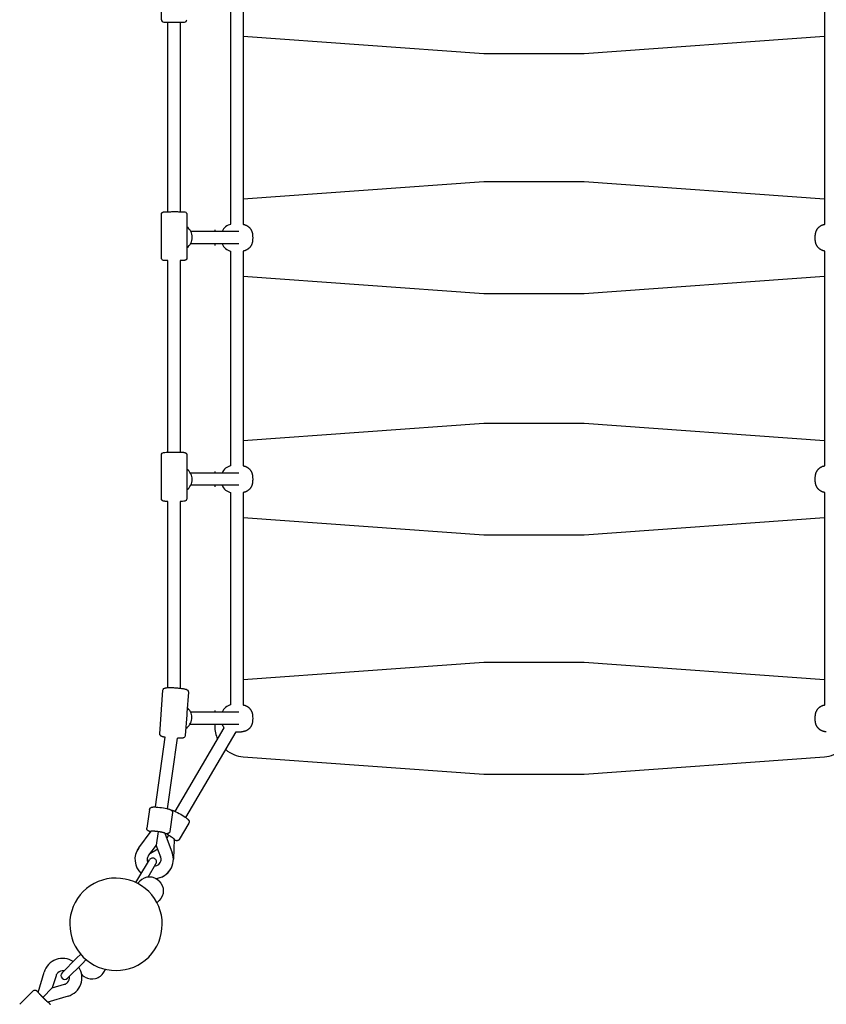
# Model space of a CAD drawing. Extents: x 8624 to 22860, y 3920 to 18156.
# Drawn here: x 13478 to 14527, y 8488 to 9769 of the extents above; entities that cross this region are included whole.
import ezdxf

# ---------------------------------------------------------------- set-up
doc = ezdxf.new("R2010")
doc.units = 0
doc.layers.add('MLP-KOMBINACEJUPITER', color=7, linetype='Continuous')

msp = doc.modelspace()

# ---------------------------------------------------------------- linework, layer by layer
at = {"layer": 'MLP-KOMBINACEJUPITER', "color": 7}
for p, q in [((13662.2, 9768.6), (13662.2, 9825.6)), ((13752.5, 9502.5), (13752.5, 9779.8)), ((13768.5, 9779.8), (13768.5, 9502.5)), ((14524.7, 9502.5), (14524.7, 9779.8)), ((13665.2, 9765.6), (13665.2, 9765.6)), ((13665.2, 9765.6), (13692.1, 9765.6)), ((13670.7, 9518.9), (13670.7, 9765.6)), ((13686.7, 9765.6), (13686.7, 9518.9)), ((13692.1, 9765.6), (13692.2, 9765.6)), ((13692.2, 9765.6), (13692.2, 9765.6)), ((13692.2, 9765.6), (13692.2, 9765.6)), ((13692.2, 9765.6), (13692.2, 9765.6)), ((13768.6, 9747.1), (14081.3, 9724.6)), ((14211.7, 9724.6), (14524.4, 9747.1)), ((14081.7, 9724.6), (14211.3, 9724.6)), ((14081.3, 9557.6), (13768.6, 9535.1)), ((14211.3, 9557.6), (14081.7, 9557.6)), ((14524.4, 9535.1), (14211.7, 9557.6)), ((13662.2, 9458.6), (13662.2, 9515.6)), ((13695.2, 9515.6), (13695.2, 9488.4)), ((13695.2, 9488.4), (13695.2, 9485.8)), ((13762.7, 9493.1), (13700.3, 9493.1)), ((13731.5, 9495.2), (13731.5, 9493.1)), ((13695.2, 9485.8), (13695.2, 9458.6)), ((13762.7, 9477.1), (13699.8, 9477.1)), ((13731.5, 9477.1), (13731.5, 9475)), ((13752.5, 9188.5), (13752.5, 9467.8)), ((13768.5, 9467.8), (13768.5, 9188.5)), ((14524.7, 9188.5), (14524.7, 9467.8)), ((13670.7, 9206.3), (13670.7, 9455.3)), ((13686.7, 9455.3), (13686.7, 9206.3)), ((13768.6, 9435.1), (14081.3, 9412.6)), ((14211.7, 9412.6), (14524.4, 9435.1)), ((14081.7, 9412.6), (14211.3, 9412.6)), ((14081.3, 9243.6), (13768.6, 9221.1)), ((14211.3, 9243.6), (14081.7, 9243.6)), ((14524.4, 9221.1), (14211.7, 9243.6)), ((13662.2, 9145.7), (13662.2, 9202.5)), ((13695.2, 9202.5), (13695.2, 9175.4)), ((13731.5, 9181.2), (13731.5, 9179.1)), ((13695.2, 9175.4), (13695.2, 9172.8)), ((13695.2, 9172.8), (13695.2, 9145.7)), ((13762.7, 9179.1), (13699.8, 9179.1)), ((13762.7, 9163.1), (13700.3, 9163.1)), ((13731.5, 9163.1), (13731.5, 9161)), ((13752.5, 8877.5), (13752.5, 9153.8)), ((13768.5, 9153.8), (13768.5, 8877.5)), ((14524.7, 8877.5), (14524.7, 9153.8)), ((13670.7, 8900), (13670.7, 9141.9)), ((13686.7, 9141.9), (13686.7, 8899.2)), ((13768.6, 9121.1), (14081.3, 9098.6)), ((14211.7, 9098.6), (14524.4, 9121.1)), ((14081.7, 9098.6), (14211.3, 9098.6)), ((14081.3, 8932.6), (13768.6, 8910.1)), ((14211.3, 8932.6), (14081.7, 8932.6)), ((14524.4, 8910.1), (14211.7, 8932.6)), ((13660.3, 8840), (13664.2, 8896.5)), ((13697.2, 8894.2), (13695.3, 8867.2)), ((13695.7, 8873.8), (13696.5, 8873.1)), ((13695.1, 8864.6), (13693.2, 8837.7)), ((13695.3, 8867.2), (13695.1, 8864.6)), ((13695.3, 8868.1), (13695.3, 8868)), ((13762.7, 8868.1), (13700.2, 8868.1)), ((13731.5, 8870.2), (13731.5, 8868.1)), ((13762.7, 8852.1), (13699, 8852.1)), ((13731.5, 8852.1), (13731.5, 8850)), ((13654.3, 8744.8), (13667.1, 8835.4)), ((13680.1, 8739.1), (13743.8, 8847.6)), ((13693.9, 8731), (13759.5, 8842.6)), ((13759.5, 8842.6), (13766.4, 8842.6)), ((13670.1, 8742.5), (13683.1, 8834.1)), ((13768.6, 8810.1), (14081.3, 8787.6)), ((14211.7, 8787.6), (14524.4, 8810.1)), ((14081.7, 8787.6), (14211.3, 8787.6)), ((13646.8, 8741.7), (13643.3, 8717.1)), ((13676.5, 8737.5), (13673, 8712.9)), ((13697.8, 8723.9), (13685.3, 8702.5)), ((13632.6, 8691.5), (13648.9, 8713.4)), ((13643.3, 8717), (13643.3, 8717.1)), ((13657.9, 8713), (13655.4, 8695.3)), ((13666.6, 8710.9), (13676.2, 8685.3)), ((13671.3, 8708.3), (13669, 8704.4)), ((13655.4, 8695.3), (13645.5, 8682)), ((13661.2, 8679.7), (13655.4, 8695.3)), ((13655.4, 8695.3), (13655.4, 8695.3)), ((13678.6, 8703), (13677.7, 8677)), ((13657.3, 8689.9), (13648, 8684.3)), ((13632.9, 8652.9), (13646.5, 8675.9)), ((13645, 8653.6), (13655.1, 8670.8)), ((13661.7, 8676.3), (13661.7, 8677.1)), ((13629.1, 8646.4), (13632.9, 8652.9)), ((13557.2, 8553.3), (13551.9, 8548)), ((13551.9, 8548), (13533, 8529.2)), ((13558.9, 8541), (13540.1, 8522.1)), ((13564.2, 8546.3), (13558.9, 8541)), ((13501.9, 8503.7), (13509.7, 8529.9)), ((13525.1, 8525.4), (13520.3, 8509.4)), ((13477.9, 8488.2), (13495.5, 8505.9)), ((13508, 8497.2), (13520.3, 8509.4)), ((13520.3, 8509.4), (13536.3, 8514.2)), ((13540.8, 8498.8), (13514.6, 8491))]:
    msp.add_line(p, q, dxfattribs=at)
for points in [[(13662.2, 9515.6), (13662.2, 9515.7), (13662.2, 9515.7), (13662.2, 9515.8), (13662.2, 9515.9), (13662.2, 9516), (13662.3, 9516), (13662.3, 9516.1), (13662.3, 9516.2), (13662.3, 9516.3), (13662.3, 9516.3), (13662.3, 9516.4), (13662.3, 9516.5), (13662.4, 9516.5), (13662.4, 9516.6), (13662.4, 9516.7), (13662.4, 9516.8), (13662.5, 9516.8), (13662.5, 9516.9), (13662.5, 9517), (13662.6, 9517), (13662.6, 9517.1), (13662.7, 9517.2), (13662.7, 9517.2), (13662.7, 9517.3), (13662.8, 9517.3), (13662.8, 9517.4), (13662.9, 9517.5), (13662.9, 9517.5), (13663, 9517.6), (13663, 9517.6), (13663.1, 9517.7), (13663.1, 9517.7), (13663.2, 9517.8), (13663.2, 9517.8), (13663.3, 9517.9), (13663.3, 9517.9), (13663.4, 9518), (13663.4, 9518), (13663.5, 9518), (13663.5, 9518.1), (13663.6, 9518.1), (13663.6, 9518.1), (13663.7, 9518.2), (13663.7, 9518.2), (13663.8, 9518.2), (13663.8, 9518.3), (13663.8, 9518.3), (13663.9, 9518.3), (13663.9, 9518.3), (13664, 9518.4), (13664.1, 9518.4), (13664.2, 9518.4), (13664.3, 9518.5), (13664.3, 9518.5), (13664.4, 9518.5), (13664.6, 9518.6), (13664.7, 9518.6), (13664.8, 9518.6), (13664.9, 9518.6), (13664.9, 9518.6), (13665.1, 9518.7), (13665.3, 9518.7), (13665.9, 9518.7), (13666.6, 9518.8), (13667.2, 9518.8), (13667.9, 9518.8, -0.005343), (13672, 9518.9, -0.003088), (13676.9, 9519, -0.00278), (13682, 9519, -0.003699), (13687, 9518.9, -0.007131), (13690.6, 9518.8, -0.031583), (13692.7, 9518.6, -0.359527), (13695.2, 9515.6)], [(13768.5, 9502.5), (13768.9, 9502.4), (13769.3, 9502.3), (13769.7, 9502.2), (13770.1, 9502.1), (13770.5, 9502), (13770.9, 9501.9), (13771.3, 9501.8), (13771.6, 9501.6), (13772, 9501.5), (13772.3, 9501.3), (13772.6, 9501.2), (13773, 9501), (13773.3, 9500.8), (13773.6, 9500.6), (13773.9, 9500.5), (13774.2, 9500.3), (13774.5, 9500), (13774.8, 9499.8), (13775.1, 9499.6), (13775.4, 9499.4), (13775.7, 9499.1), (13776, 9498.9), (13776.2, 9498.6), (13776.5, 9498.4), (13776.7, 9498.1), (13777, 9497.8), (13777.2, 9497.5), (13777.5, 9497.2), (13777.7, 9496.9), (13777.9, 9496.6), (13778.2, 9496.3), (13778.4, 9496), (13778.6, 9495.7), (13778.8, 9495.3), (13778.9, 9495), (13779.1, 9494.6), (13779.3, 9494.3), (13779.4, 9494), (13779.6, 9493.6), (13779.7, 9493.2), (13779.8, 9492.9), (13780, 9492.5), (13780.1, 9492.1), (13780.2, 9491.6), (13780.3, 9491.2), (13780.4, 9490.8), (13780.5, 9490.3), (13780.6, 9489.9), (13780.6, 9489.5, -0.020646), (13780.8, 9487.2), (13780.9, 9485.1)], [(14512.3, 9485.1, -0.013437), (14512.3, 9487.2), (14512.3, 9487.7), (14512.4, 9488.3), (14512.5, 9488.9), (14512.5, 9489.5), (14512.6, 9489.9), (14512.7, 9490.3), (14512.7, 9490.8), (14512.8, 9491.2), (14512.9, 9491.6), (14513, 9492.1), (14513.2, 9492.5), (14513.3, 9492.9), (14513.4, 9493.2), (14513.6, 9493.6), (14513.7, 9494), (14513.9, 9494.3), (14514, 9494.6), (14514.2, 9495), (14514.4, 9495.3), (14514.6, 9495.7), (14514.8, 9496), (14515, 9496.3), (14515.2, 9496.6), (14515.4, 9496.9), (14515.7, 9497.2), (14515.9, 9497.5), (14516.2, 9497.8), (14516.4, 9498.1), (14516.7, 9498.4), (14516.9, 9498.6), (14517.2, 9498.9), (14517.5, 9499.1), (14517.8, 9499.4), (14518, 9499.6), (14518.3, 9499.8), (14518.6, 9500), (14518.9, 9500.3), (14519.2, 9500.5), (14519.5, 9500.6), (14519.9, 9500.8), (14520.2, 9501), (14520.5, 9501.2), (14520.8, 9501.3), (14521.2, 9501.5), (14521.5, 9501.6), (14521.9, 9501.8), (14522.3, 9501.9), (14522.7, 9502), (14523.1, 9502.1), (14523.5, 9502.2), (14523.9, 9502.3), (14524.3, 9502.4), (14524.7, 9502.5)], [(13780.9, 9485.1, -0.013437), (13780.8, 9483.1), (13780.8, 9482.5), (13780.8, 9481.9), (13780.7, 9481.3), (13780.6, 9480.8), (13780.6, 9480.3), (13780.5, 9479.9), (13780.4, 9479.5), (13780.3, 9479), (13780.2, 9478.6), (13780.1, 9478.2), (13780, 9477.8), (13779.8, 9477.3), (13779.7, 9477), (13779.6, 9476.6), (13779.4, 9476.3), (13779.3, 9475.9), (13779.1, 9475.6), (13778.9, 9475.2), (13778.8, 9474.9), (13778.6, 9474.6), (13778.4, 9474.2), (13778.2, 9473.9), (13777.9, 9473.6), (13777.7, 9473.3), (13777.5, 9473), (13777.2, 9472.7), (13777, 9472.4), (13776.7, 9472.1), (13776.5, 9471.8), (13776.2, 9471.6), (13776, 9471.3), (13775.7, 9471.1), (13775.4, 9470.9), (13775.1, 9470.6), (13774.8, 9470.4), (13774.5, 9470.2), (13774.2, 9470), (13773.9, 9469.8), (13773.6, 9469.6), (13773.3, 9469.4), (13773, 9469.2), (13772.6, 9469.1), (13772.3, 9468.9), (13772, 9468.8), (13771.6, 9468.6), (13771.3, 9468.5), (13770.9, 9468.3), (13770.5, 9468.2), (13770.1, 9468.1), (13769.7, 9468), (13769.3, 9467.9), (13768.9, 9467.8), (13768.5, 9467.8)], [(14524.7, 9467.8), (14524.3, 9467.8), (14523.9, 9467.9), (14523.5, 9468), (14523.1, 9468.1), (14522.7, 9468.2), (14522.3, 9468.3), (14521.9, 9468.5), (14521.5, 9468.6), (14521.2, 9468.8), (14520.8, 9468.9), (14520.5, 9469.1), (14520.2, 9469.2), (14519.9, 9469.4), (14519.5, 9469.6), (14519.2, 9469.8), (14518.9, 9470), (14518.6, 9470.2), (14518.3, 9470.4), (14518, 9470.6), (14517.8, 9470.9), (14517.5, 9471.1), (14517.2, 9471.3), (14516.9, 9471.6), (14516.7, 9471.8), (14516.4, 9472.1), (14516.2, 9472.4), (14515.9, 9472.7), (14515.7, 9473), (14515.4, 9473.3), (14515.2, 9473.6), (14515, 9473.9), (14514.8, 9474.2), (14514.6, 9474.6), (14514.4, 9474.9), (14514.2, 9475.2), (14514, 9475.6), (14513.9, 9475.9), (14513.7, 9476.3), (14513.6, 9476.6), (14513.4, 9477), (14513.3, 9477.3), (14513.2, 9477.8), (14513, 9478.2), (14512.9, 9478.6), (14512.8, 9479), (14512.7, 9479.5), (14512.7, 9479.9), (14512.6, 9480.3), (14512.5, 9480.8, -0.020646), (14512.3, 9483.1), (14512.3, 9485.1)], [(13670.7, 9455.3), (13666.8, 9455.4, -0.031586), (13664.7, 9455.6, -0.359525), (13662.2, 9458.6)], [(13662.2, 9202.5, -0.198257), (13663.1, 9204.7, -0.131918), (13664.8, 9205.7, -0.046919), (13672, 9206.3, -0.006999), (13676.9, 9206.4, -0.006301), (13682, 9206.4, -0.008386), (13687, 9206.3), (13688.9, 9206.1), (13690.8, 9206), (13691.5, 9205.9), (13691.8, 9205.8), (13692.1, 9205.8), (13692.4, 9205.7), (13692.5, 9205.7), (13692.7, 9205.6), (13692.8, 9205.6), (13692.9, 9205.6), (13693, 9205.5), (13693.1, 9205.5), (13693.1, 9205.5), (13693.2, 9205.4), (13693.3, 9205.4), (13693.4, 9205.4), (13693.5, 9205.3), (13693.6, 9205.3), (13693.7, 9205.2), (13693.7, 9205.2), (13693.8, 9205.2), (13693.8, 9205.1), (13693.9, 9205.1), (13693.9, 9205), (13694, 9205), (13694, 9205), (13694.1, 9204.9), (13694.2, 9204.9), (13694.2, 9204.8), (13694.3, 9204.8), (13694.3, 9204.7), (13694.4, 9204.7), (13694.4, 9204.6), (13694.5, 9204.6), (13694.5, 9204.5), (13694.6, 9204.5), (13694.6, 9204.4), (13694.6, 9204.3), (13694.7, 9204.3), (13694.7, 9204.2), (13694.8, 9204.1), (13694.8, 9204.1), (13694.8, 9204), (13694.9, 9203.9), (13694.9, 9203.9), (13694.9, 9203.8), (13695, 9203.7), (13695, 9203.7), (13695, 9203.6), (13695.1, 9203.5), (13695.1, 9203.4), (13695.1, 9203.4), (13695.1, 9203.3), (13695.1, 9203.2), (13695.2, 9203.1), (13695.2, 9203.1), (13695.2, 9203), (13695.2, 9202.9), (13695.2, 9202.8), (13695.2, 9202.8), (13695.2, 9202.7), (13695.2, 9202.6), (13695.2, 9202.5)], [(13768.5, 9188.5), (13768.9, 9188.4), (13769.3, 9188.3), (13769.7, 9188.2), (13770.1, 9188.1), (13770.5, 9188), (13770.9, 9187.9), (13771.3, 9187.8), (13771.6, 9187.6), (13772, 9187.5), (13772.3, 9187.3), (13772.6, 9187.2), (13773, 9187), (13773.3, 9186.8), (13773.6, 9186.6), (13773.9, 9186.5), (13774.2, 9186.3), (13774.5, 9186), (13774.8, 9185.8), (13775.1, 9185.6), (13775.4, 9185.4), (13775.7, 9185.1), (13776, 9184.9), (13776.2, 9184.6), (13776.5, 9184.4), (13776.7, 9184.1), (13777, 9183.8), (13777.2, 9183.5), (13777.5, 9183.2), (13777.7, 9182.9), (13777.9, 9182.6), (13778.2, 9182.3), (13778.4, 9182), (13778.6, 9181.7), (13778.8, 9181.3), (13778.9, 9181), (13779.1, 9180.6), (13779.3, 9180.3), (13779.4, 9180), (13779.6, 9179.6), (13779.7, 9179.2), (13779.8, 9178.9), (13780, 9178.5), (13780.1, 9178.1), (13780.2, 9177.6), (13780.3, 9177.2), (13780.4, 9176.8), (13780.5, 9176.3), (13780.6, 9175.9), (13780.6, 9175.5, -0.020646), (13780.8, 9173.2), (13780.9, 9171.1)], [(14512.3, 9171.1, -0.013437), (14512.3, 9173.2), (14512.3, 9173.7), (14512.4, 9174.3), (14512.5, 9174.9), (14512.5, 9175.5), (14512.6, 9175.9), (14512.7, 9176.3), (14512.7, 9176.8), (14512.8, 9177.2), (14512.9, 9177.6), (14513, 9178.1), (14513.2, 9178.5), (14513.3, 9178.9), (14513.4, 9179.2), (14513.6, 9179.6), (14513.7, 9180), (14513.9, 9180.3), (14514, 9180.6), (14514.2, 9181), (14514.4, 9181.3), (14514.6, 9181.7), (14514.8, 9182), (14515, 9182.3), (14515.2, 9182.6), (14515.4, 9182.9), (14515.7, 9183.2), (14515.9, 9183.5), (14516.2, 9183.8), (14516.4, 9184.1), (14516.7, 9184.4), (14516.9, 9184.6), (14517.2, 9184.9), (14517.5, 9185.1), (14517.8, 9185.4), (14518, 9185.6), (14518.3, 9185.8), (14518.6, 9186), (14518.9, 9186.3), (14519.2, 9186.5), (14519.5, 9186.6), (14519.9, 9186.8), (14520.2, 9187), (14520.5, 9187.2), (14520.8, 9187.3), (14521.2, 9187.5), (14521.5, 9187.6), (14521.9, 9187.8), (14522.3, 9187.9), (14522.7, 9188), (14523.1, 9188.1), (14523.5, 9188.2), (14523.9, 9188.3), (14524.3, 9188.4), (14524.7, 9188.5)], [(13780.9, 9171.1, -0.013437), (13780.8, 9169.1, -0.020646), (13780.6, 9166.8), (13780.6, 9166.3), (13780.5, 9165.9), (13780.4, 9165.5), (13780.3, 9165), (13780.2, 9164.6), (13780.1, 9164.2), (13780, 9163.8), (13779.8, 9163.3), (13779.7, 9163), (13779.6, 9162.6), (13779.4, 9162.3), (13779.3, 9161.9), (13779.1, 9161.6), (13778.9, 9161.2), (13778.8, 9160.9), (13778.6, 9160.6), (13778.4, 9160.2), (13778.2, 9159.9), (13777.9, 9159.6), (13777.7, 9159.3), (13777.5, 9159), (13777.2, 9158.7), (13777, 9158.4), (13776.7, 9158.1), (13776.5, 9157.8), (13776.2, 9157.6), (13776, 9157.3), (13775.7, 9157.1), (13775.4, 9156.9), (13775.1, 9156.6), (13774.8, 9156.4), (13774.5, 9156.2), (13774.2, 9156), (13773.9, 9155.8), (13773.6, 9155.6), (13773.3, 9155.4), (13773, 9155.2), (13772.6, 9155.1), (13772.3, 9154.9), (13772, 9154.8), (13771.6, 9154.6), (13771.3, 9154.5), (13770.9, 9154.3), (13770.5, 9154.2), (13770.1, 9154.1), (13769.7, 9154), (13769.3, 9153.9), (13768.9, 9153.8), (13768.5, 9153.8)], [(14524.7, 9153.8), (14524.3, 9153.8), (14523.9, 9153.9), (14523.5, 9154), (14523.1, 9154.1), (14522.7, 9154.2), (14522.3, 9154.3), (14521.9, 9154.5), (14521.5, 9154.6), (14521.2, 9154.8), (14520.8, 9154.9), (14520.5, 9155.1), (14520.2, 9155.2), (14519.9, 9155.4), (14519.5, 9155.6), (14519.2, 9155.8), (14518.9, 9156), (14518.6, 9156.2), (14518.3, 9156.4), (14518, 9156.6), (14517.8, 9156.9), (14517.5, 9157.1), (14517.2, 9157.3), (14516.9, 9157.6), (14516.7, 9157.8), (14516.4, 9158.1), (14516.2, 9158.4), (14515.9, 9158.7), (14515.7, 9159), (14515.4, 9159.3), (14515.2, 9159.6), (14515, 9159.9), (14514.8, 9160.2), (14514.6, 9160.6), (14514.4, 9160.9), (14514.2, 9161.2), (14514, 9161.6), (14513.9, 9161.9), (14513.7, 9162.3), (14513.6, 9162.6), (14513.4, 9163), (14513.3, 9163.3), (14513.2, 9163.8), (14513, 9164.2), (14512.9, 9164.6), (14512.8, 9165), (14512.7, 9165.5), (14512.7, 9165.9), (14512.6, 9166.3), (14512.5, 9166.8, -0.020646), (14512.3, 9169.1), (14512.3, 9171.1)], [(13695.2, 9145.7, -0.198257), (13694.3, 9143.5, -0.131918), (13692.6, 9142.6, -0.046445), (13686.7, 9141.9)], [(13664.2, 8896.5, -0.201058), (13665.4, 8898.7, -0.097688), (13666.6, 8899.4), (13666.8, 8899.5), (13667, 8899.5), (13667.2, 8899.6), (13667.4, 8899.6), (13667.6, 8899.7), (13667.7, 8899.7), (13668.1, 8899.8), (13668.5, 8899.8), (13668.9, 8899.9), (13669.8, 8900), (13670.9, 8900), (13672, 8900.1), (13673.1, 8900.1), (13674.2, 8900.1, -0.011261), (13679.1, 8899.9, -0.010143), (13684.3, 8899.5, -0.01349), (13689.4, 8898.9), (13690.4, 8898.7), (13691.3, 8898.6), (13692.3, 8898.4), (13693.2, 8898.1), (13693.6, 8898), (13694, 8897.9), (13694.3, 8897.8), (13694.4, 8897.8), (13694.6, 8897.7), (13694.8, 8897.6), (13694.9, 8897.6), (13695, 8897.5), (13695.1, 8897.5), (13695.2, 8897.4), (13695.3, 8897.4), (13695.4, 8897.3), (13695.5, 8897.3), (13695.6, 8897.2), (13695.7, 8897.1), (13695.8, 8897.1), (13695.9, 8897), (13696, 8896.9), (13696.1, 8896.8), (13696.1, 8896.8), (13696.2, 8896.7), (13696.3, 8896.6), (13696.3, 8896.5), (13696.4, 8896.5), (13696.4, 8896.4), (13696.5, 8896.4), (13696.5, 8896.3), (13696.6, 8896.2), (13696.6, 8896.2), (13696.7, 8896.1), (13696.7, 8896), (13696.8, 8896), (13696.8, 8895.9), (13696.8, 8895.8), (13696.9, 8895.7), (13696.9, 8895.7), (13696.9, 8895.6), (13697, 8895.5), (13697, 8895.4), (13697, 8895.4), (13697, 8895.3), (13697.1, 8895.2), (13697.1, 8895.1), (13697.1, 8895.1), (13697.1, 8895), (13697.1, 8894.9), (13697.1, 8894.8), (13697.1, 8894.7), (13697.2, 8894.7), (13697.2, 8894.6), (13697.2, 8894.5), (13697.2, 8894.4), (13697.2, 8894.3), (13697.2, 8894.3), (13697.2, 8894.2)], [(13768.5, 8877.5), (13768.9, 8877.4), (13769.3, 8877.3), (13769.7, 8877.2), (13770.1, 8877.1), (13770.5, 8877), (13770.9, 8876.9), (13771.3, 8876.8), (13771.6, 8876.6), (13772, 8876.5), (13772.3, 8876.3), (13772.6, 8876.2), (13773, 8876), (13773.3, 8875.8), (13773.6, 8875.6), (13773.9, 8875.5), (13774.2, 8875.3), (13774.5, 8875), (13774.8, 8874.8), (13775.1, 8874.6), (13775.4, 8874.4), (13775.7, 8874.1), (13776, 8873.9), (13776.2, 8873.6), (13776.5, 8873.4), (13776.7, 8873.1), (13777, 8872.8), (13777.2, 8872.5), (13777.5, 8872.2), (13777.7, 8871.9), (13777.9, 8871.6), (13778.2, 8871.3), (13778.4, 8871), (13778.6, 8870.7), (13778.8, 8870.3), (13778.9, 8870), (13779.1, 8869.6), (13779.3, 8869.3), (13779.4, 8869), (13779.6, 8868.6), (13779.7, 8868.2), (13779.8, 8867.9), (13780, 8867.5), (13780.1, 8867.1), (13780.2, 8866.6), (13780.3, 8866.2), (13780.4, 8865.8), (13780.5, 8865.3), (13780.6, 8864.9), (13780.6, 8864.5, -0.020646), (13780.8, 8862.2), (13780.9, 8860.1)], [(14512.3, 8860.1, -0.013437), (14512.3, 8862.2), (14512.3, 8862.7), (14512.4, 8863.3), (14512.5, 8863.9), (14512.5, 8864.5), (14512.6, 8864.9), (14512.7, 8865.3), (14512.7, 8865.8), (14512.8, 8866.2), (14512.9, 8866.6), (14513, 8867.1), (14513.2, 8867.5), (14513.3, 8867.9), (14513.4, 8868.2), (14513.6, 8868.6), (14513.7, 8869), (14513.9, 8869.3), (14514, 8869.6), (14514.2, 8870), (14514.4, 8870.3), (14514.6, 8870.7), (14514.8, 8871), (14515, 8871.3), (14515.2, 8871.6), (14515.4, 8871.9), (14515.7, 8872.2), (14515.9, 8872.5), (14516.2, 8872.8), (14516.4, 8873.1), (14516.7, 8873.4), (14516.9, 8873.6), (14517.2, 8873.9), (14517.5, 8874.1), (14517.8, 8874.4), (14518, 8874.6), (14518.3, 8874.8), (14518.6, 8875), (14518.9, 8875.3), (14519.2, 8875.5), (14519.5, 8875.6), (14519.9, 8875.8), (14520.2, 8876), (14520.5, 8876.2), (14520.8, 8876.3), (14521.2, 8876.5), (14521.5, 8876.6), (14521.9, 8876.8), (14522.3, 8876.9), (14522.7, 8877), (14523.1, 8877.1), (14523.5, 8877.2), (14523.9, 8877.3), (14524.3, 8877.4), (14524.7, 8877.5)], [(13780.9, 8860.1, -0.013437), (13780.8, 8858.1, -0.020646), (13780.6, 8855.8), (13780.6, 8855.3), (13780.5, 8854.9), (13780.4, 8854.5), (13780.3, 8854), (13780.2, 8853.6), (13780.1, 8853.2), (13780, 8852.8), (13779.8, 8852.3), (13779.7, 8852), (13779.6, 8851.6), (13779.4, 8851.3), (13779.3, 8850.9), (13779.1, 8850.6), (13778.9, 8850.2), (13778.8, 8849.9), (13778.6, 8849.6), (13778.4, 8849.2), (13778.2, 8848.9), (13777.9, 8848.6), (13777.7, 8848.3), (13777.5, 8848), (13777.2, 8847.7), (13777, 8847.4), (13776.7, 8847.1), (13776.5, 8846.8), (13776.2, 8846.6), (13776, 8846.3), (13775.7, 8846.1), (13775.4, 8845.9), (13775.1, 8845.6), (13774.8, 8845.4), (13774.5, 8845.2), (13774.2, 8845), (13773.9, 8844.8), (13773.6, 8844.6), (13773.3, 8844.4), (13773, 8844.2), (13772.6, 8844.1), (13772.3, 8843.9), (13772, 8843.8), (13771.6, 8843.6), (13771.3, 8843.5), (13771, 8843.4), (13770.7, 8843.3), (13770.4, 8843.2), (13770.1, 8843.1), (13769.7, 8843), (13769.4, 8842.9), (13769.1, 8842.9), (13768.8, 8842.8), (13768.4, 8842.8), (13768.1, 8842.7), (13767.8, 8842.7), (13767.4, 8842.7), (13767.1, 8842.6), (13766.8, 8842.6), (13766.4, 8842.6)], [(13693.2, 8837.7, -0.308015), (13690.8, 8834.7), (13690.6, 8834.7), (13690.4, 8834.6), (13690.3, 8834.6), (13690.1, 8834.5), (13689.9, 8834.5), (13689.7, 8834.4), (13689.3, 8834.4), (13688.9, 8834.3), (13688.5, 8834.3), (13687.6, 8834.2), (13686.5, 8834.1), (13685.4, 8834.1), (13684.3, 8834.1), (13683.1, 8834.1)], [(13646.8, 8741.7), (13646.8, 8741.8), (13646.8, 8741.9), (13646.8, 8741.9), (13646.8, 8742), (13646.9, 8742.1), (13646.9, 8742.2), (13646.9, 8742.2), (13646.9, 8742.3), (13647, 8742.4), (13647, 8742.5), (13647, 8742.5), (13647.1, 8742.6), (13647.1, 8742.7), (13647.1, 8742.8), (13647.2, 8742.8), (13647.2, 8742.9), (13647.3, 8743), (13647.3, 8743), (13647.4, 8743.1), (13647.4, 8743.2), (13647.5, 8743.2), (13647.5, 8743.3), (13647.6, 8743.4), (13647.6, 8743.4), (13647.7, 8743.5), (13647.7, 8743.5), (13647.8, 8743.6), (13647.8, 8743.7), (13647.9, 8743.7), (13648, 8743.8), (13648, 8743.8), (13648.1, 8743.8), (13648.2, 8743.9), (13648.3, 8744), (13648.4, 8744.1), (13648.4, 8744.1), (13648.5, 8744.1), (13648.5, 8744.1), (13648.6, 8744.2), (13648.7, 8744.2), (13648.8, 8744.3), (13648.9, 8744.3), (13649.1, 8744.4), (13649.2, 8744.4), (13649.3, 8744.5), (13649.5, 8744.5), (13649.6, 8744.5), (13649.8, 8744.6), (13649.9, 8744.6), (13650, 8744.6), (13650.2, 8744.7), (13650.4, 8744.7), (13650.8, 8744.7), (13651.1, 8744.8), (13651.5, 8744.8), (13652, 8744.8), (13652.5, 8744.8), (13653.4, 8744.8), (13654.4, 8744.8), (13655.4, 8744.7), (13657.5, 8744.6), (13659.9, 8744.3), (13662.3, 8744), (13664.7, 8743.6), (13667, 8743.2), (13669.1, 8742.8), (13670.1, 8742.6), (13671, 8742.3), (13672, 8742), (13672.4, 8741.9), (13672.8, 8741.8), (13673.2, 8741.6), (13673.5, 8741.5), (13673.9, 8741.4), (13674, 8741.3), (13674.2, 8741.2), (13674.3, 8741.1), (13674.4, 8741.1), (13674.6, 8741), (13674.7, 8740.9), (13674.8, 8740.9), (13674.9, 8740.8), (13675, 8740.7), (13675.1, 8740.6), (13675.2, 8740.5), (13675.3, 8740.5), (13675.4, 8740.4), (13675.5, 8740.3), (13675.6, 8740.2), (13675.6, 8740.2), (13675.7, 8740.1), (13675.7, 8740.1), (13675.8, 8740), (13675.8, 8740), (13675.8, 8739.9, -0.201713), (13676.5, 8737.5)], [(13675.1, 8740.7), (13675.2, 8740.7), (13675.3, 8740.7), (13675.4, 8740.7), (13675.5, 8740.6), (13675.7, 8740.6), (13675.9, 8740.6), (13676.1, 8740.5), (13676.3, 8740.5), (13676.6, 8740.4), (13676.8, 8740.4), (13677.1, 8740.3), (13677.4, 8740.1), (13678.1, 8739.9), (13678.7, 8739.7), (13679.3, 8739.4), (13680.2, 8739), (13681.1, 8738.6), (13683, 8737.6), (13685.1, 8736.5), (13687.2, 8735.3), (13689.2, 8734.1), (13691.2, 8732.8), (13693, 8731.6), (13693.8, 8731), (13694.6, 8730.4), (13695.4, 8729.8), (13695.7, 8729.5), (13696.1, 8729.2), (13696.3, 8729), (13696.6, 8728.7), (13696.9, 8728.5), (13697, 8728.3), (13697.1, 8728.2), (13697.2, 8728.1), (13697.3, 8728), (13697.4, 8727.9), (13697.5, 8727.7), (13697.6, 8727.6), (13697.6, 8727.5), (13697.7, 8727.4), (13697.8, 8727.3), (13697.8, 8727.2), (13697.9, 8727.1), (13698, 8726.9), (13698, 8726.8), (13698, 8726.7), (13698.1, 8726.7), (13698.1, 8726.6), (13698.1, 8726.5), (13698.1, 8726.5), (13698.1, 8726.4), (13698.2, 8726.4, -0.201713), (13697.8, 8723.9)], [(13659.3, 8648.4, 0.414214), (13633.9, 8648.4), (13630.9, 8645.5)], [(13659.3, 8648.4, -0.414214), (13659.3, 8623), (13656.4, 8620.1)], [(13562.8, 8523.6, 0.414214), (13587.4, 8530), (13589.5, 8533.6)], [(13495.8, 8506.1, -0.162284), (13497.7, 8506.7), (13497.7, 8506.7), (13497.8, 8506.7), (13497.8, 8506.7), (13497.9, 8506.7), (13497.9, 8506.7), (13498, 8506.7), (13498.1, 8506.7), (13498.2, 8506.7), (13498.3, 8506.7), (13498.4, 8506.7), (13498.4, 8506.6), (13498.5, 8506.6), (13498.5, 8506.6), (13498.6, 8506.6), (13498.6, 8506.6), (13498.7, 8506.6), (13498.7, 8506.5), (13498.8, 8506.5), (13498.9, 8506.5), (13498.9, 8506.5), (13499, 8506.5), (13499.1, 8506.4), (13499.2, 8506.4), (13499.3, 8506.3), (13499.4, 8506.2), (13499.5, 8506.2), (13499.6, 8506.1), (13499.7, 8506), (13499.9, 8505.9), (13500.1, 8505.7), (13500.3, 8505.5), (13501.2, 8504.8), (13502, 8504)]]:
    msp.add_lwpolyline(points, format="xyb", dxfattribs=at)
for points in [[(13695.2, 9458.6), (13695.2, 9458.6), (13695.2, 9458.5), (13695.2, 9458.4), (13695.2, 9458.3), (13695.2, 9458.3), (13695.2, 9458.2), (13695.2, 9458.1), (13695.2, 9458), (13695.1, 9458), (13695.1, 9457.9), (13695.1, 9457.8), (13695.1, 9457.8), (13695.1, 9457.7), (13695, 9457.6), (13695, 9457.5), (13695, 9457.5), (13695, 9457.4), (13694.9, 9457.3), (13694.9, 9457.3), (13694.9, 9457.2), (13694.8, 9457.1), (13694.8, 9457.1), (13694.7, 9457), (13694.7, 9456.9), (13694.7, 9456.9), (13694.6, 9456.8), (13694.6, 9456.8), (13694.5, 9456.7), (13694.5, 9456.7), (13694.4, 9456.6), (13694.4, 9456.5), (13694.3, 9456.5), (13694.3, 9456.4), (13694.2, 9456.4), (13694.2, 9456.4), (13694.1, 9456.3), (13694.1, 9456.3), (13694, 9456.2), (13694, 9456.2), (13693.9, 9456.1), (13693.9, 9456.1), (13693.8, 9456.1), (13693.8, 9456.1), (13693.7, 9456), (13693.7, 9456), (13693.6, 9456), (13693.6, 9455.9), (13693.5, 9455.9), (13693.5, 9455.9), (13693.4, 9455.9), (13693.4, 9455.8), (13693.3, 9455.8), (13693.2, 9455.8), (13693.1, 9455.7), (13693, 9455.7), (13692.9, 9455.7), (13692.8, 9455.7), (13692.7, 9455.6), (13692.6, 9455.6), (13692.5, 9455.6), (13692.3, 9455.6), (13692.2, 9455.6), (13691.5, 9455.5), (13690.9, 9455.4), (13690.2, 9455.4), (13689.6, 9455.4), (13686.7, 9455.3)], [(13670.7, 9141.9), (13670.7, 9141.9), (13670.7, 9141.9), (13670.7, 9141.9), (13670.7, 9141.9), (13670.7, 9141.9), (13670.6, 9141.9), (13670.6, 9141.9), (13670.6, 9142), (13670.6, 9142), (13670.6, 9142), (13670.6, 9142), (13670.6, 9142), (13670.5, 9142), (13670.5, 9142), (13670.5, 9142), (13670.5, 9142), (13670.5, 9142), (13670.5, 9142), (13670.5, 9142), (13670.4, 9142), (13670.4, 9142), (13670.3, 9142), (13670.3, 9142), (13670.2, 9142), (13670.1, 9142), (13670, 9142), (13669.9, 9142), (13669.7, 9142), (13669.6, 9142), (13669.4, 9142), (13669.3, 9142), (13669.1, 9142), (13669, 9142), (13668.8, 9142), (13668.7, 9142.1), (13668.5, 9142.1), (13668.3, 9142.1), (13668.2, 9142.1), (13668, 9142.1), (13667.9, 9142.1), (13667.7, 9142.1), (13667.5, 9142.2), (13667.4, 9142.2), (13667.2, 9142.2), (13667.1, 9142.2), (13667, 9142.2), (13666.8, 9142.2), (13666.7, 9142.2), (13666.6, 9142.3), (13666.5, 9142.3), (13666.5, 9142.3), (13666.4, 9142.3), (13666.3, 9142.3), (13666.2, 9142.3), (13666.2, 9142.3), (13666.1, 9142.3), (13666.1, 9142.3), (13666, 9142.3), (13666, 9142.3), (13665.9, 9142.3), (13665.9, 9142.3), (13665.8, 9142.4), (13665.7, 9142.4), (13665.7, 9142.4), (13665.6, 9142.4), (13665.5, 9142.4), (13665.4, 9142.4), (13665.3, 9142.4), (13665.3, 9142.5), (13665.2, 9142.5), (13665.1, 9142.5), (13665, 9142.5), (13664.9, 9142.5), (13664.9, 9142.5), (13664.8, 9142.6), (13664.7, 9142.6), (13664.7, 9142.6), (13664.6, 9142.6), (13664.6, 9142.6), (13664.5, 9142.6), (13664.4, 9142.7), (13664.4, 9142.7), (13664.3, 9142.7), (13664.3, 9142.7), (13664.2, 9142.8), (13664.2, 9142.8), (13664.1, 9142.8), (13664, 9142.8), (13664, 9142.9), (13664, 9142.9), (13663.9, 9142.9), (13663.9, 9142.9), (13663.8, 9143), (13663.8, 9143), (13663.7, 9143), (13663.7, 9143), (13663.7, 9143), (13663.6, 9143.1), (13663.6, 9143.1), (13663.5, 9143.1), (13663.5, 9143.2), (13663.5, 9143.2), (13663.4, 9143.2), (13663.4, 9143.2), (13663.4, 9143.3), (13663.3, 9143.3), (13663.3, 9143.3), (13663.3, 9143.4), (13663.2, 9143.4), (13663.2, 9143.4), (13663.1, 9143.5), (13663.1, 9143.5), (13663, 9143.6), (13663, 9143.7), (13662.9, 9143.7), (13662.8, 9143.8), (13662.8, 9143.9), (13662.7, 9143.9), (13662.6, 9144), (13662.6, 9144.1), (13662.5, 9144.2), (13662.5, 9144.3), (13662.4, 9144.4), (13662.4, 9144.5), (13662.4, 9144.6), (13662.3, 9144.7), (13662.3, 9144.8), (13662.3, 9144.9), (13662.3, 9145), (13662.2, 9145.1), (13662.2, 9145.2), (13662.2, 9145.3), (13662.2, 9145.4), (13662.2, 9145.5), (13662.2, 9145.6), (13662.2, 9145.7)], [(14526.7, 8842.6), (14526.5, 8842.6), (14526.3, 8842.6), (14526.1, 8842.6), (14525.8, 8842.6), (14525.6, 8842.6), (14525.4, 8842.6), (14525.2, 8842.7), (14524.9, 8842.7), (14524.7, 8842.7), (14524.5, 8842.7), (14524.3, 8842.8), (14524.1, 8842.8), (14523.8, 8842.8), (14523.6, 8842.9), (14523.4, 8843), (14523.2, 8843), (14523, 8843.1), (14522.8, 8843.1), (14522.6, 8843.2), (14522.3, 8843.3), (14522.1, 8843.4), (14521.9, 8843.5), (14521.7, 8843.5), (14521.5, 8843.6), (14521.3, 8843.7), (14521, 8843.8), (14520.8, 8843.9), (14520.6, 8844), (14520.4, 8844.1), (14520.2, 8844.2), (14519.9, 8844.3), (14519.7, 8844.4), (14519.5, 8844.5), (14519.3, 8844.7), (14519.1, 8844.8), (14518.9, 8844.9), (14518.7, 8845), (14518.5, 8845.2), (14518.3, 8845.3), (14518.1, 8845.5), (14517.9, 8845.7), (14517.7, 8845.8), (14517.5, 8846), (14517.4, 8846.1), (14517.2, 8846.3), (14517, 8846.5), (14516.8, 8846.7), (14516.7, 8846.9), (14516.5, 8847), (14516.3, 8847.2), (14516.1, 8847.4), (14516, 8847.6), (14515.8, 8847.8), (14515.6, 8848), (14515.5, 8848.2), (14515.3, 8848.4), (14515.1, 8848.6), (14515, 8848.8), (14514.8, 8849), (14514.7, 8849.2), (14514.6, 8849.4), (14514.4, 8849.6), (14514.3, 8849.9), (14514.2, 8850.1), (14514.1, 8850.3), (14514, 8850.6), (14513.9, 8850.8), (14513.8, 8851), (14513.7, 8851.2), (14513.7, 8851.4), (14513.6, 8851.5), (14513.5, 8851.7), (14513.5, 8851.8), (14513.5, 8851.9), (14513.4, 8852), (14513.4, 8852), (14513.4, 8852), (14513.4, 8852.1), (14513.4, 8852.1), (14513.4, 8852.1), (14513.4, 8852.1), (14513.4, 8852.1), (14513.4, 8852.2), (14513.4, 8852.2), (14513.3, 8852.2), (14513.3, 8852.3), (14513.3, 8852.3), (14513.3, 8852.4), (14513.3, 8852.5), (14513.2, 8852.6), (14513.2, 8852.7), (14513.1, 8852.9), (14513.1, 8853), (14513, 8853.1), (14513, 8853.3), (14513, 8853.4), (14512.9, 8853.6), (14512.9, 8853.7), (14512.8, 8853.9), (14512.8, 8854), (14512.8, 8854.2), (14512.7, 8854.3), (14512.7, 8854.5), (14512.7, 8854.6), (14512.7, 8854.8), (14512.6, 8854.9), (14512.6, 8855), (14512.6, 8855.2), (14512.6, 8855.3), (14512.6, 8855.4), (14512.5, 8855.6), (14512.5, 8855.7), (14512.5, 8855.8), (14512.5, 8855.9), (14512.5, 8856), (14512.5, 8856.1), (14512.5, 8856.2), (14512.5, 8856.3), (14512.4, 8856.4), (14512.4, 8856.5), (14512.4, 8856.6), (14512.4, 8856.7), (14512.4, 8856.8), (14512.4, 8856.9), (14512.4, 8857), (14512.4, 8857.1), (14512.4, 8857.2), (14512.4, 8857.3), (14512.4, 8857.4), (14512.3, 8857.5), (14512.3, 8857.6), (14512.3, 8857.7), (14512.3, 8857.8), (14512.3, 8857.9), (14512.3, 8858), (14512.3, 8858.1), (14512.3, 8858.2), (14512.3, 8858.2), (14512.3, 8858.3), (14512.3, 8858.4), (14512.3, 8858.5), (14512.3, 8858.6), (14512.3, 8858.7), (14512.3, 8858.8), (14512.3, 8858.8), (14512.3, 8858.9), (14512.3, 8859), (14512.3, 8859.1), (14512.3, 8859.2), (14512.3, 8859.3), (14512.3, 8859.4), (14512.3, 8859.4), (14512.3, 8859.5), (14512.3, 8859.6), (14512.3, 8859.7), (14512.3, 8859.8), (14512.3, 8859.9), (14512.3, 8859.9), (14512.3, 8860), (14512.3, 8860.1)], [(13667.1, 8835.4), (13667, 8835.4), (13666.9, 8835.5), (13666.8, 8835.5), (13666.6, 8835.5), (13666.5, 8835.5), (13666.4, 8835.5), (13666.3, 8835.6), (13666.1, 8835.6), (13666, 8835.6), (13665.9, 8835.6), (13665.8, 8835.6), (13665.7, 8835.7), (13665.5, 8835.7), (13665.4, 8835.7), (13665.3, 8835.8), (13665.2, 8835.8), (13665, 8835.8), (13664.9, 8835.8), (13664.8, 8835.9), (13664.7, 8835.9), (13664.6, 8835.9), (13664.5, 8836), (13664.4, 8836), (13664.3, 8836), (13664.2, 8836), (13664.1, 8836), (13664, 8836.1), (13663.9, 8836.1), (13663.9, 8836.1), (13663.8, 8836.1), (13663.8, 8836.1), (13663.7, 8836.2), (13663.6, 8836.2), (13663.6, 8836.2), (13663.5, 8836.2), (13663.5, 8836.2), (13663.4, 8836.2), (13663.3, 8836.3), (13663.3, 8836.3), (13663.2, 8836.3), (13663.1, 8836.4), (13663, 8836.4), (13662.9, 8836.4), (13662.8, 8836.5), (13662.7, 8836.5), (13662.6, 8836.5), (13662.5, 8836.6), (13662.4, 8836.6), (13662.4, 8836.6), (13662.3, 8836.7), (13662.2, 8836.7), (13662.1, 8836.8), (13662.1, 8836.8), (13662, 8836.8), (13661.9, 8836.9), (13661.9, 8836.9), (13661.8, 8836.9), (13661.8, 8837), (13661.7, 8837), (13661.6, 8837.1), (13661.6, 8837.1), (13661.5, 8837.2), (13661.5, 8837.2), (13661.4, 8837.3), (13661.4, 8837.3), (13661.4, 8837.3), (13661.3, 8837.3), (13661.3, 8837.4), (13661.3, 8837.4), (13661.3, 8837.4), (13661.3, 8837.4), (13661.3, 8837.4), (13661.3, 8837.4), (13661.2, 8837.4), (13661.2, 8837.5), (13661.2, 8837.5), (13661.2, 8837.5), (13661.2, 8837.5), (13661.2, 8837.5), (13661.2, 8837.5), (13661.2, 8837.5), (13661.2, 8837.5), (13661.1, 8837.6), (13661.1, 8837.6), (13661.1, 8837.6), (13661.1, 8837.6), (13661, 8837.7), (13661, 8837.7), (13661, 8837.8), (13660.9, 8837.8), (13660.9, 8837.9), (13660.8, 8838), (13660.7, 8838), (13660.7, 8838.1), (13660.6, 8838.2), (13660.6, 8838.3), (13660.5, 8838.4), (13660.5, 8838.5), (13660.4, 8838.6), (13660.4, 8838.7), (13660.3, 8838.8), (13660.3, 8838.9), (13660.3, 8839), (13660.3, 8839.1), (13660.3, 8839.2), (13660.3, 8839.3), (13660.3, 8839.4), (13660.3, 8839.5), (13660.3, 8839.6), (13660.3, 8839.7), (13660.3, 8839.9), (13660.3, 8840)], [(13648.2, 8712.5), (13648.2, 8712.5), (13648.1, 8712.5), (13648.1, 8712.5), (13648.1, 8712.5), (13648, 8712.5), (13648, 8712.5), (13647.9, 8712.5), (13647.9, 8712.6), (13647.8, 8712.6), (13647.8, 8712.6), (13647.7, 8712.6), (13647.7, 8712.6), (13647.6, 8712.6), (13647.5, 8712.7), (13647.4, 8712.7), (13647.3, 8712.7), (13647.2, 8712.8), (13647.1, 8712.8), (13647, 8712.8), (13646.9, 8712.9), (13646.8, 8712.9), (13646.7, 8713), (13646.6, 8713), (13646.5, 8713), (13646.4, 8713.1), (13646.2, 8713.1), (13646.1, 8713.2), (13646, 8713.2), (13645.9, 8713.3), (13645.8, 8713.3), (13645.6, 8713.4), (13645.5, 8713.5), (13645.4, 8713.5), (13645.3, 8713.6), (13645.2, 8713.6), (13645.1, 8713.7), (13645, 8713.8), (13644.9, 8713.8), (13644.8, 8713.9), (13644.7, 8714), (13644.6, 8714), (13644.5, 8714.1), (13644.4, 8714.2), (13644.4, 8714.2), (13644.3, 8714.3), (13644.3, 8714.3), (13644.2, 8714.4), (13644.2, 8714.4), (13644.1, 8714.5), (13644.1, 8714.5), (13644.1, 8714.5), (13644, 8714.6), (13644, 8714.6), (13644, 8714.7), (13643.9, 8714.7), (13643.9, 8714.8), (13643.9, 8714.8), (13643.8, 8714.9), (13643.7, 8715), (13643.7, 8715), (13643.6, 8715.1), (13643.6, 8715.2), (13643.5, 8715.3), (13643.5, 8715.4), (13643.4, 8715.5), (13643.4, 8715.6), (13643.4, 8715.7), (13643.3, 8715.8), (13643.3, 8715.9), (13643.3, 8716), (13643.3, 8716.1), (13643.3, 8716.2), (13643.3, 8716.3), (13643.2, 8716.4), (13643.2, 8716.5), (13643.3, 8716.6), (13643.3, 8716.7), (13643.3, 8716.8), (13643.3, 8716.9), (13643.3, 8717)], [(13648.9, 8713.4), (13648.9, 8713.4), (13648.9, 8713.4), (13649, 8713.5), (13649, 8713.5), (13649, 8713.5), (13649.1, 8713.6), (13649.1, 8713.6), (13649.2, 8713.6), (13649.3, 8713.6), (13649.4, 8713.6), (13649.5, 8713.6), (13649.7, 8713.7), (13649.9, 8713.7), (13650.1, 8713.7), (13650.3, 8713.7), (13650.6, 8713.7), (13650.9, 8713.7), (13651.2, 8713.6), (13651.5, 8713.6), (13651.9, 8713.6), (13652.3, 8713.6), (13652.6, 8713.6), (13653, 8713.6), (13653.4, 8713.5), (13653.7, 8713.5), (13654, 8713.5), (13654.3, 8713.5), (13654.6, 8713.4), (13654.9, 8713.4), (13655.2, 8713.4), (13655.4, 8713.4), (13655.7, 8713.3), (13656, 8713.3), (13656.3, 8713.3), (13656.5, 8713.2), (13656.8, 8713.2), (13657.1, 8713.2), (13657.3, 8713.1), (13657.6, 8713.1), (13657.9, 8713)], [(13657.9, 8713), (13658.1, 8713), (13658.4, 8713), (13658.7, 8712.9), (13659, 8712.9), (13659.2, 8712.8), (13659.5, 8712.8), (13659.8, 8712.8), (13660, 8712.7), (13660.3, 8712.7), (13660.6, 8712.6), (13660.8, 8712.6), (13661.1, 8712.5), (13661.4, 8712.5), (13661.7, 8712.4), (13662, 8712.3), (13662.4, 8712.3), (13662.7, 8712.2), (13663.1, 8712.1), (13663.4, 8712), (13663.8, 8711.9), (13664.1, 8711.9), (13664.5, 8711.8), (13664.8, 8711.7), (13665.1, 8711.6), (13665.3, 8711.5), (13665.5, 8711.5), (13665.7, 8711.4), (13665.9, 8711.4), (13666, 8711.3), (13666.2, 8711.3), (13666.3, 8711.2), (13666.3, 8711.2), (13666.4, 8711.1), (13666.5, 8711.1), (13666.5, 8711.1), (13666.5, 8711), (13666.6, 8711), (13666.6, 8710.9), (13666.6, 8710.9), (13666.6, 8710.9)], [(13673, 8712.9), (13673, 8712.8), (13673, 8712.7), (13673, 8712.6), (13672.9, 8712.5), (13672.9, 8712.4), (13672.9, 8712.3), (13672.9, 8712.2), (13672.8, 8712.1), (13672.8, 8712), (13672.8, 8711.9), (13672.7, 8711.8), (13672.6, 8711.7), (13672.6, 8711.6), (13672.5, 8711.5), (13672.5, 8711.4), (13672.4, 8711.3), (13672.3, 8711.2), (13672.2, 8711.2), (13672.2, 8711.1), (13672.1, 8711), (13672, 8711), (13671.9, 8710.9), (13671.9, 8710.9), (13671.8, 8710.8), (13671.8, 8710.8), (13671.7, 8710.8), (13671.7, 8710.7), (13671.7, 8710.7), (13671.6, 8710.7), (13671.6, 8710.7), (13671.6, 8710.7), (13671.6, 8710.7), (13671.5, 8710.6), (13671.5, 8710.6), (13671.5, 8710.6), (13671.4, 8710.6), (13671.4, 8710.6), (13671.4, 8710.5), (13671.3, 8710.5), (13671.3, 8710.5), (13671.2, 8710.5), (13671.2, 8710.4), (13671.1, 8710.4), (13671, 8710.4), (13670.9, 8710.3), (13670.9, 8710.3), (13670.8, 8710.3), (13670.7, 8710.2), (13670.6, 8710.2), (13670.5, 8710.2), (13670.4, 8710.1), (13670.3, 8710.1), (13670.2, 8710.1), (13670, 8710), (13669.9, 8710), (13669.8, 8710), (13669.6, 8710), (13669.5, 8709.9), (13669.3, 8709.9), (13669.2, 8709.9), (13669, 8709.9), (13668.9, 8709.9), (13668.7, 8709.9), (13668.6, 8709.8), (13668.5, 8709.8), (13668.3, 8709.8), (13668.2, 8709.8), (13668.1, 8709.8), (13667.9, 8709.8), (13667.8, 8709.8), (13667.7, 8709.8), (13667.6, 8709.8), (13667.5, 8709.8), (13667.4, 8709.8), (13667.4, 8709.8), (13667.3, 8709.8), (13667.2, 8709.8), (13667.1, 8709.8), (13667.1, 8709.8), (13667, 8709.8)], [(13671.3, 8708.3), (13671.6, 8708.2), (13671.8, 8708.1), (13672, 8707.9), (13672.3, 8707.8), (13672.5, 8707.7), (13672.7, 8707.5), (13673, 8707.4), (13673.2, 8707.2), (13673.4, 8707.1), (13673.6, 8706.9), (13673.9, 8706.8), (13674.1, 8706.6), (13674.4, 8706.5), (13674.6, 8706.3), (13674.9, 8706.1), (13675.2, 8705.9), (13675.5, 8705.7), (13675.8, 8705.5), (13676.1, 8705.3), (13676.4, 8705.1), (13676.7, 8704.9), (13676.9, 8704.7), (13677.2, 8704.5), (13677.4, 8704.3), (13677.6, 8704.1), (13677.8, 8704), (13678, 8703.8), (13678.1, 8703.7), (13678.2, 8703.6), (13678.3, 8703.5), (13678.4, 8703.5), (13678.4, 8703.4), (13678.5, 8703.3), (13678.5, 8703.3), (13678.5, 8703.2), (13678.6, 8703.2), (13678.6, 8703.1), (13678.6, 8703.1), (13678.6, 8703.1), (13678.6, 8703)], [(13685.3, 8702.5), (13685.2, 8702.4), (13685.2, 8702.3), (13685.1, 8702.2), (13685, 8702.1), (13685, 8702), (13684.9, 8701.9), (13684.8, 8701.8), (13684.8, 8701.7), (13684.7, 8701.7), (13684.6, 8701.6), (13684.5, 8701.5), (13684.5, 8701.5), (13684.4, 8701.4), (13684.3, 8701.3), (13684.2, 8701.3), (13684.1, 8701.2), (13684, 8701.2), (13683.9, 8701.2), (13683.8, 8701.1), (13683.7, 8701.1), (13683.6, 8701.1), (13683.5, 8701), (13683.4, 8701), (13683.4, 8701), (13683.3, 8701), (13683.3, 8701), (13683.2, 8701), (13683.2, 8701), (13683.2, 8701), (13683.1, 8700.9), (13683.1, 8700.9), (13683.1, 8700.9), (13683, 8700.9), (13683, 8700.9), (13683, 8700.9), (13682.9, 8700.9), (13682.9, 8700.9), (13682.8, 8700.9), (13682.8, 8700.9), (13682.7, 8700.9), (13682.7, 8700.9), (13682.6, 8700.9), (13682.5, 8700.9), (13682.5, 8700.9), (13682.4, 8700.9), (13682.3, 8700.9), (13682.2, 8700.9), (13682.1, 8700.9), (13682, 8700.9), (13681.9, 8700.9), (13681.8, 8700.9), (13681.7, 8700.9), (13681.6, 8700.9), (13681.4, 8700.9), (13681.3, 8701), (13681.2, 8701), (13681, 8701), (13680.9, 8701.1), (13680.7, 8701.1), (13680.6, 8701.1), (13680.4, 8701.2), (13680.3, 8701.2), (13680.2, 8701.3), (13680, 8701.3), (13679.9, 8701.4), (13679.7, 8701.4), (13679.6, 8701.4), (13679.5, 8701.5), (13679.4, 8701.5), (13679.3, 8701.6), (13679.2, 8701.6), (13679.1, 8701.6), (13679, 8701.7), (13678.9, 8701.7), (13678.9, 8701.7), (13678.8, 8701.8), (13678.7, 8701.8), (13678.7, 8701.8), (13678.6, 8701.9), (13678.5, 8701.9)], [(13501.9, 8503.7), (13501.9, 8503.7), (13501.9, 8503.7), (13501.9, 8503.7), (13501.9, 8503.7), (13501.9, 8503.6), (13501.9, 8503.6), (13502, 8503.6), (13502, 8503.5), (13502, 8503.4), (13502.1, 8503.4), (13502.2, 8503.3), (13502.3, 8503.2), (13502.4, 8503), (13502.5, 8502.9), (13502.7, 8502.7), (13502.9, 8502.5), (13503.1, 8502.3), (13503.3, 8502), (13503.6, 8501.8), (13503.8, 8501.5), (13504.1, 8501.2), (13504.3, 8500.9), (13504.6, 8500.7), (13504.8, 8500.4), (13505.1, 8500.2), (13505.3, 8499.9), (13505.5, 8499.7), (13505.7, 8499.5), (13505.9, 8499.3), (13506.1, 8499.1), (13506.3, 8498.9), (13506.5, 8498.7), (13506.7, 8498.5), (13506.9, 8498.3), (13507.1, 8498.1), (13507.3, 8497.9), (13507.5, 8497.7), (13507.7, 8497.5), (13507.9, 8497.3), (13508, 8497.2)], [(13508, 8497.2), (13508.2, 8497), (13508.4, 8496.8), (13508.6, 8496.6), (13508.8, 8496.4), (13509, 8496.2), (13509.2, 8496), (13509.4, 8495.8), (13509.6, 8495.6), (13509.8, 8495.4), (13510, 8495.2), (13510.2, 8495), (13510.4, 8494.8), (13510.6, 8494.6), (13510.8, 8494.4), (13511.1, 8494.2), (13511.3, 8494), (13511.6, 8493.7), (13511.8, 8493.4), (13512.1, 8493.2), (13512.4, 8492.9), (13512.7, 8492.7), (13512.9, 8492.4), (13513.2, 8492.2), (13513.4, 8492), (13513.6, 8491.8), (13513.8, 8491.6), (13513.9, 8491.5), (13514, 8491.4), (13514.2, 8491.3), (13514.3, 8491.2), (13514.3, 8491.2), (13514.4, 8491.1), (13514.4, 8491.1), (13514.5, 8491), (13514.5, 8491), (13514.5, 8491), (13514.6, 8491), (13514.6, 8491), (13514.6, 8491), (13514.6, 8491)], [(13514.9, 8491.1), (13514.9, 8491.1), (13515, 8491), (13515, 8491), (13515.1, 8491), (13515.1, 8490.9), (13515.1, 8490.9), (13515.2, 8490.8), (13515.2, 8490.8), (13515.3, 8490.7), (13515.3, 8490.7), (13515.4, 8490.6), (13515.5, 8490.5), (13515.5, 8490.5), (13515.6, 8490.4), (13515.7, 8490.3), (13515.7, 8490.2), (13515.8, 8490.1), (13515.9, 8490), (13516, 8489.9), (13516.1, 8489.8), (13516.2, 8489.7), (13516.3, 8489.6), (13516.4, 8489.5), (13516.5, 8489.4), (13516.6, 8489.3), (13516.7, 8489.1), (13516.8, 8489), (13516.9, 8488.9), (13517, 8488.8), (13517, 8488.6), (13517.1, 8488.5), (13517.2, 8488.4), (13517.3, 8488.2), (13517.3, 8488.1)]]:
    msp.add_lwpolyline(points, dxfattribs=at)
for centre, radius, start, end in [((13665.2, 9768.6), 3, 180, 270), ((13692.2, 9768.6), 3, 270.001, 0.001), ((13771.5, 9787), 40, 265.6613, 265.8884), ((14521.5, 9787), 40, 274.1116, 274.5538), ((14081.7, 9729.6), 5, 265.8884, 270), ((14211.3, 9729.6), 5, 270, 274.1116), ((14081.7, 9552.6), 5, 90, 94.1116), ((14211.3, 9552.6), 5, 85.8884, 90), ((13771.5, 9495.2), 40, 94.1116, 94.3387), ((14521.5, 9495.2), 40, 85.4462, 85.8884), ((13754.6, 9488.4), 14.2, 98.5325, 160.723), ((13685.7, 9485.6), 16.5, 305.3652, 54.6359), ((13754.6, 9481.8), 14.2, 199.2774, 261.4676), ((13771.5, 9475), 40, 265.6613, 265.8884), ((14521.5, 9475), 40, 274.1116, 274.5538), ((14081.7, 9417.6), 5, 265.8884, 270), ((14211.3, 9417.6), 5, 270, 274.1116), ((14081.7, 9238.6), 5, 90, 94.1116), ((14211.3, 9238.6), 5, 85.8884, 90), ((13771.5, 9181.2), 40, 94.1116, 94.3387), ((14521.5, 9181.2), 40, 85.4462, 85.8884), ((13685.7, 9170.7), 16.4, 305.2973, 54.7038), ((13754.6, 9174.4), 14.2, 98.5325, 160.723), ((13754.6, 9167.8), 14.2, 199.2774, 261.4676), ((13771.5, 9161), 40, 265.6613, 265.8884), ((14521.5, 9161), 40, 274.1116, 274.5538), ((14081.7, 9103.6), 5, 265.8884, 270), ((14211.3, 9103.6), 5, 270, 274.1116), ((14081.7, 8927.6), 5, 90, 94.1116), ((14211.3, 8927.6), 5, 85.8884, 90), ((13771.5, 8870.2), 40, 94.1116, 94.3387), ((14521.5, 8870.2), 40, 85.4462, 85.8884), ((13754.6, 8863.4), 14.2, 98.5325, 160.723), ((13685.4, 8861.1), 16.4, 301.2016, 47.2747), ((13771.5, 8850), 40, 180, 205.1149), ((13754.9, 8857), 14.6, 199.6482, 220.4037), ((13771.5, 8850), 40, 230.0282, 265.8884), ((14521.5, 8850), 40, 274.1116, 310.1593), ((14081.7, 8792.6), 5, 265.8884, 270), ((14211.3, 8792.6), 5, 270, 274.1116), ((13630.9, 8639.3), 80, 59.6349, 61.8449), ((13652.5, 8676.7), 24.8, 143.3749, 228.366), ((13652.5, 8676.8), 24.8, 140.6766, 152.6682), ((13652.5, 8676.7), 8.77, 143.3293, 171.9229), ((13652.5, 8676.8), 8.79, 120.9799, 138.818), ((13652.9, 8676.7), 24.8, 273.8113, 20.4281), ((13652.5, 8676.7), 8.79, 171.9738, 206.453), ((13652.6, 8676.8), 8.88, 166.0279, 206.2857), ((13650.8, 8673.4), 5, 59.5678, 149.5678), ((13650.8, 8673.4), 5, 329.5678, 59.5678), ((13652.8, 8676.7), 8.91, 273.183, 351.6276), ((13652.9, 8676.7), 8.77, 351.9465, 20.5391), ((13652.9, 8676.6), 8.8, 350.8302, 358.1508), ((13652.9, 8676.6), 24.8, 273.9356, 330.2423), ((13603.1, 8592.2), 60.2, 90, 135), ((13603.1, 8592.2), 60.1, 45, 90), ((13603.1, 8592.2), 60.2, 135, 180), ((13603.1, 8592.2), 60.2, 0, 45), ((13603.1, 8592.2), 60.1, 180, 225), ((13603.1, 8592.2), 60.1, 315, 0), ((13533.7, 8522.8), 25, 56.5139, 163.4042), ((13603.1, 8592.2), 60.1, 225, 270), ((13603.1, 8592.2), 60.1, 270, 315), ((13533.7, 8522.8), 8.98, 135.0525, 163.4156), ((13533.7, 8522.8), 8.99, 78.699, 135.0393), ((13536.5, 8525.6), 5, 135, 225), ((13533.7, 8522.8), 25, 286.5958, 33.4862), ((13536.5, 8525.6), 5, 225, 315), ((13533.7, 8522.8), 8.98, 286.5845, 314.9469), ((13533.7, 8522.8), 8.99, 314.9602, 11.301), ((13571.9, 8539.1), 18, 220.6591, 239.5677), ((13497.7, 8503.7), 3.02, 126.8808, 134.9485)]:
    msp.add_arc(centre, radius, start, end, dxfattribs=at)

doc.saveas('drawing.dxf')
